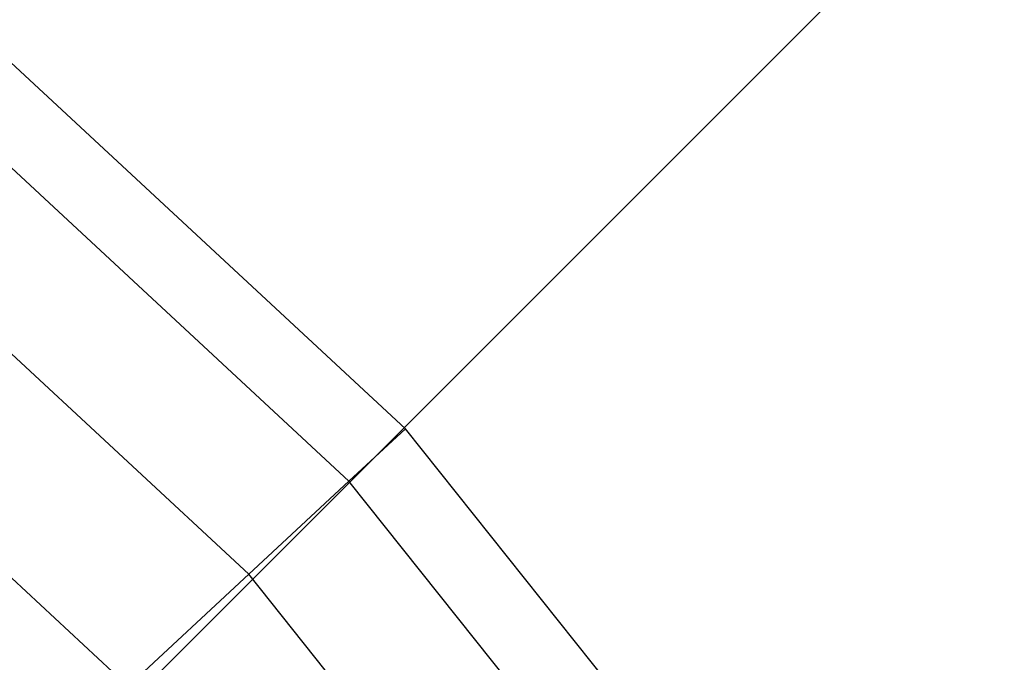
# Model space of a CAD drawing. Units: millimetres. Extents: x -39765 to 3950, y -8184 to 4279.
# Drawn here: x 2818 to 2960, y 849 to 941 of the extents above; entities that cross this region are included whole.
import ezdxf

# ---------------------------------------------------------------- set-up
doc = ezdxf.new("R2010")
doc.units = ezdxf.units.MM
doc.linetypes.add('HIDDEN', pattern=[9.525, 6.35, -3.175])
doc.layers.add('2D', color=230, linetype='Continuous')
doc.layers.add('Зона безопасности', color=10, linetype='HIDDEN')

# ---------------------------------------------------------------- blocks, each defined once
blk = doc.blocks.new('A-902 2D')
at = {"layer": 'Зона безопасности'}
h = blk.add_hatch(dxfattribs=at)
h.set_pattern_fill('ANSI31', color=256, scale=100)
h.set_pattern_definition([(45, (-19002.67, -338.94), (-224.5064, 224.5064), [])])
h.paths.add_polyline_path([(1240, 3250, 0.414214), (740, 3750), (-740, 3750, 0.414214), (-1240, 3250), (-1240, -3250, 0.414214), (-740, -3750), (740, -3750, 0.414214), (1240, -3250)])
at = {"layer": '2D'}
for p, q in [((323.89, 406.2), (380.81, 353.38)), ((372.66, 345.82), (316.95, 397.5)), ((358.22, 332.42), (304.67, 382.1)), ((340.8, 316.26), (289.86, 363.53)), ((372.66, 345.82), (380.81, 353.38)), ((429.22, 292.67), (380.81, 353.38)), ((358.22, 332.42), (372.66, 345.82)), ((420.03, 286.41), (372.66, 345.82)), ((340.8, 316.26), (358.22, 332.42)), ((389.94, 292.64), (358.22, 332.42))]:
    blk.add_line(p, q, dxfattribs=at)

msp = doc.modelspace()

# ---------------------------------------------------------------- block references
msp.add_blockref('A-902 2D', (2492.71, 528.93))

doc.saveas('drawing.dxf')
